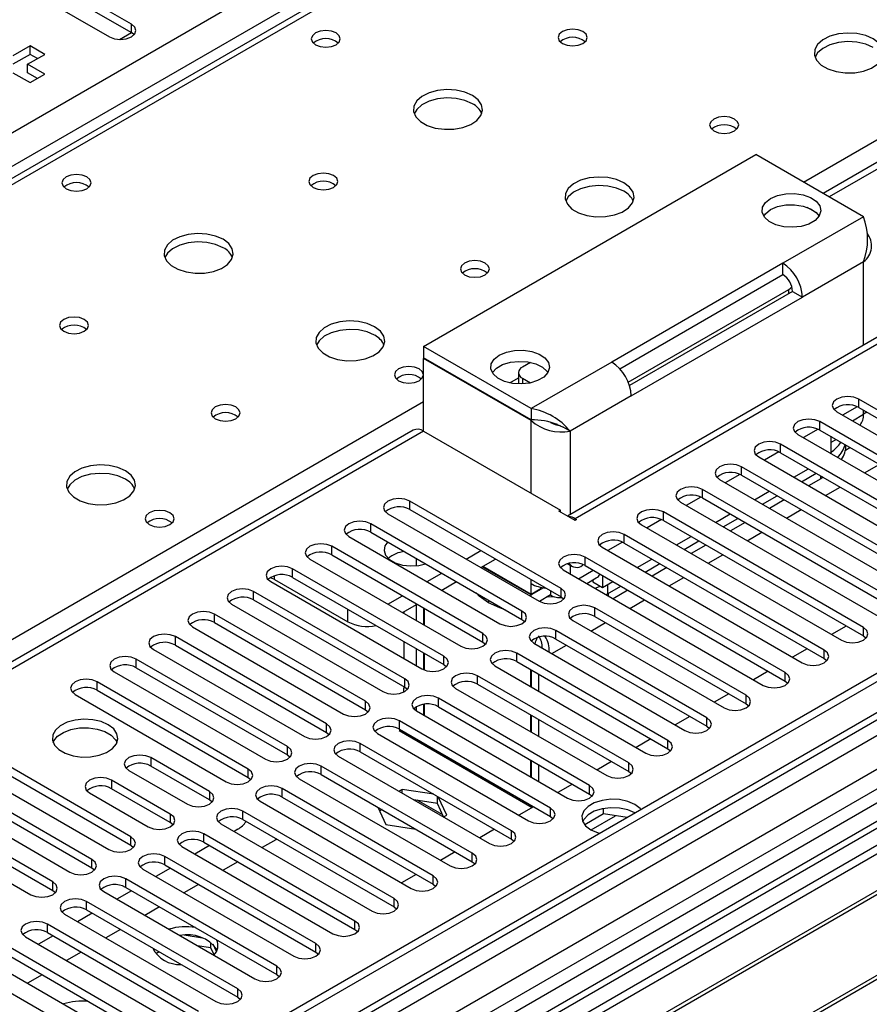
# Model space of a CAD drawing. Units: millimetres. Extents: x 3 to 7353, y 8 to 10403.
# Drawn here: x 2883 to 3006, y 1607 to 1749 of the extents above; entities that cross this region are included whole.
import ezdxf

# ---------------------------------------------------------------- set-up
doc = ezdxf.new("R2010")
doc.units = ezdxf.units.MM
doc.header["$LTSCALE"] = 35

msp = doc.modelspace()

# ---------------------------------------------------------------- linework, layer by layer
at = {"color": 8, "linetype": 'Continuous', "lineweight": 25}
for p, q in [((2364.55, 1434.353), (3435.11, 2052.374)), ((3437.231, 2048.7), (2366.672, 1430.679)), ((3502.285, 2013.595), (3000.241, 1723.771)), ((2460.54, 1330.365), (3613.124, 1995.738)), ((3636.105, 1995.532), (2460.894, 1317.097)), ((3608.528, 1996.348), (2463.722, 1335.466)), ((3188.153, 1902.257), (2621.76, 1575.285)), ((2996.529, 1725.914), (3245.075, 1869.397)), ((2899.282, 1747.537), (2899.282, 1748.762)), ((3005.189, 1720.914), (2993.522, 1714.179)), ((3005.189, 1714.382), (2996.35, 1709.28)), ((3005.189, 1702.333), (3005.189, 1714.382)), ((2994.406, 1709.79), (2994.406, 1710.402)), ((3014.381, 1706.625), (2963.47, 1677.235)), ((2968.773, 1699.892), (2957.106, 1693.156)), ((2954.017, 1696.881), (2955.283, 1697.612)), ((2955.868, 1697.544), (2955.868, 1696.732)), ((2971.601, 1694.993), (2962.763, 1689.89)), ((3004.524, 1693.314), (3004.524, 1694.539)), ((2678.682, 1542.425), (2941.549, 1694.175)), ((3003.582, 1691.408), (3005.189, 1692.336)), ((3005.189, 1692.336), (3005.189, 1692.93)), ((2957.106, 1680.909), (2957.106, 1691.442)), ((2998.867, 1690.048), (2998.867, 1691.273)), ((2941.549, 1689.889), (2431.725, 1395.574)), ((2962.763, 1689.89), (2962.763, 1677.841)), ((2993.21, 1686.783), (2993.21, 1688.007)), ((3002.584, 1687.157), (3003.229, 1687.53)), ((2987.553, 1683.517), (2987.553, 1684.742)), ((3005.351, 1683.856), (3007.472, 1685.08)), ((2999.037, 1683.028), (2999.037, 1683.418)), ((2999.694, 1680.59), (3001.815, 1681.815)), ((2981.896, 1680.251), (2981.896, 1681.476)), ((2939.587, 1678.551), (2939.587, 1679.776)), ((2976.239, 1676.986), (2976.239, 1678.21)), ((2994.037, 1677.325), (2996.159, 1678.549)), ((2933.93, 1675.285), (2933.93, 1676.51)), ((2963.47, 1676.99), (2963.47, 1677.235)), ((2970.583, 1673.72), (2970.583, 1674.945)), ((2988.381, 1674.059), (2990.502, 1675.283)), ((2928.273, 1672.02), (2928.273, 1673.244)), ((2982.724, 1670.793), (2984.845, 1672.018)), ((2962.763, 1670.504), (2962.763, 1669.254)), ((2964.926, 1670.454), (2964.926, 1671.679)), ((2919.983, 1668.457), (2919.983, 1668.987)), ((2922.616, 1668.754), (2922.616, 1669.979)), ((2963.984, 1668.549), (2966.105, 1669.773)), ((2957.106, 1667.844), (2957.106, 1668.437)), ((2968.137, 1667.68), (2968.137, 1666.373)), ((2977.067, 1667.528), (2979.188, 1668.752)), ((2916.959, 1665.488), (2916.959, 1666.713)), ((2961.448, 1665.931), (2961.448, 1667.156)), ((2968.278, 1666.455), (2968.278, 1666.07)), ((2971.41, 1664.262), (2973.531, 1665.487)), ((2911.303, 1662.223), (2911.303, 1663.447)), ((2930.589, 1662.334), (2930.589, 1664.151)), ((2955.791, 1662.665), (2955.791, 1663.89)), ((2966.34, 1663.107), (2966.34, 1664.331)), ((2965.753, 1660.996), (2967.874, 1662.221)), ((2950.134, 1659.4), (2950.134, 1660.624)), ((2960.683, 1659.841), (2960.683, 1661.066)), ((3005.171, 1660.284), (3005.171, 1661.508)), ((2905.646, 1658.957), (2905.646, 1660.182)), ((2960.096, 1657.731), (2962.217, 1658.955)), ((3036.958, 1658.225), (2495.062, 1345.395)), ((2955.026, 1656.575), (2955.026, 1657.8)), ((2999.514, 1657.018), (2999.514, 1658.243)), ((2899.989, 1655.691), (2899.989, 1656.916)), ((2944.477, 1656.134), (2944.477, 1657.359)), ((2993.857, 1653.753), (2993.857, 1654.977)), ((2894.332, 1652.426), (2894.332, 1653.651)), ((2938.82, 1652.868), (2938.82, 1654.093)), ((2949.369, 1653.31), (2949.369, 1654.535)), ((2933.163, 1649.603), (2933.163, 1650.828)), ((2943.712, 1650.044), (2943.712, 1651.269)), ((2988.201, 1650.487), (2988.201, 1651.712)), ((2927.506, 1646.337), (2927.506, 1647.562)), ((2938.056, 1646.779), (2938.056, 1648.003)), ((2982.544, 1647.221), (2982.544, 1648.446)), ((2932.399, 1643.513), (2932.399, 1644.738)), ((2976.887, 1643.956), (2976.887, 1645.18)), ((2921.85, 1643.072), (2921.85, 1644.296)), ((2902.086, 1642.684), (2902.086, 1641.459)), ((2971.23, 1640.69), (2971.23, 1641.915)), ((2916.193, 1639.806), (2916.193, 1641.031)), ((2926.742, 1640.247), (2926.742, 1641.472)), ((2896.43, 1639.419), (2896.43, 1638.194)), ((2910.572, 1637.786), (2910.572, 1636.561)), ((2921.085, 1636.982), (2921.085, 1638.206)), ((2965.573, 1637.424), (2965.573, 1638.649)), ((2915.428, 1633.716), (2915.428, 1634.941)), ((2959.916, 1634.159), (2959.916, 1635.383)), ((2904.915, 1634.52), (2904.915, 1633.295)), ((2965.774, 1632.227), (2969.33, 1634.28)), ((2954.259, 1630.893), (2954.259, 1632.118)), ((2899.222, 1630.009), (2899.222, 1631.234)), ((2909.771, 1630.45), (2909.771, 1631.675)), ((2893.565, 1626.743), (2893.565, 1627.968)), ((2904.114, 1627.185), (2904.114, 1628.409)), ((2948.603, 1627.627), (2948.603, 1628.852)), ((2898.458, 1623.919), (2898.458, 1625.144)), ((2942.946, 1624.362), (2942.946, 1625.587)), ((2887.908, 1623.478), (2887.908, 1624.703)), ((2937.289, 1621.096), (2937.289, 1622.321)), ((2892.801, 1620.653), (2892.801, 1621.878)), ((2931.632, 1617.831), (2931.632, 1619.055)), ((2887.144, 1617.388), (2887.144, 1618.613)), ((2925.975, 1614.565), (2925.975, 1615.79)), ((2920.318, 1611.299), (2920.318, 1612.524)), ((2914.661, 1608.034), (2914.661, 1609.258))]:
    msp.add_line(p, q, dxfattribs=at)
at = {"color": 7, "linetype": 'Continuous', "lineweight": 25}
for p, q in [((3500.785, 2013.743), (2999.362, 1724.278)), ((3607.467, 2001.452), (2462.661, 1340.569)), ((3608.528, 2000.839), (2463.722, 1339.957)), ((2463.498, 1334.322), (3607.906, 1994.975)), ((3591.563, 1970.832), (2502.436, 1342.093)), ((3186.778, 1902.393), (2620.385, 1575.422)), ((2899.282, 1748.762), (2870.379, 1765.447)), ((2867.197, 1763.611), (2896.1, 1746.925)), ((2870.379, 1764.223), (2899.282, 1747.537)), ((2897.568, 1746.547), (2899.283, 1747.537)), ((2899.675, 1747.231), (2899.282, 1747.537)), ((2884.62, 1745.613), (2882.146, 1744.184)), ((2884.62, 1744.388), (2882.146, 1742.959)), ((2884.267, 1742.96), (2886.742, 1744.388)), ((2886.742, 1744.388), (2884.62, 1745.613)), ((2884.62, 1744.388), (2884.62, 1745.613)), ((2885.681, 1743.776), (2884.62, 1744.388)), ((2886.742, 1741.531), (2884.267, 1742.96)), ((2884.267, 1741.735), (2884.267, 1742.96)), ((2882.146, 1741.735), (2884.62, 1740.306)), ((2885.681, 1740.919), (2884.267, 1741.735)), ((2884.62, 1740.306), (2886.742, 1741.531)), ((2941.549, 1702.137), (2989.633, 1729.895)), ((3005.189, 1720.914), (2989.633, 1729.895)), ((2998.342, 1721.52), (2997.046, 1722.268)), ((2993.522, 1714.179), (2968.773, 1699.892)), ((2993.522, 1712.546), (2993.522, 1714.179)), ((2969.937, 1698.931), (2993.522, 1712.546)), ((2993.562, 1712.522), (2993.521, 1712.546)), ((2971.166, 1696.986), (2994.406, 1710.402)), ((2994.936, 1710.096), (2971.351, 1696.481)), ((2971.601, 1694.993), (2996.35, 1709.28)), ((2994.936, 1710.096), (2996.35, 1709.28)), ((3012.882, 1706.774), (2962.379, 1677.619)), ((2957.106, 1693.156), (2941.549, 1702.137)), ((2941.549, 1702.137), (2941.549, 1700.504)), ((2957.106, 1691.523), (2941.549, 1700.504)), ((2941.62, 1700.463), (2941.549, 1700.422)), ((2941.549, 1689.889), (2941.549, 1700.422)), ((2957.106, 1691.442), (2941.549, 1700.422)), ((2957.017, 1699.839), (2955.868, 1699.177)), ((2955.282, 1698.36), (2955.282, 1696.728)), ((2955.868, 1697.544), (2957.015, 1696.882)), ((3033.455, 1677.837), (3004.524, 1694.539)), ((2957.106, 1693.156), (2957.106, 1691.523)), ((3004.271, 1693.44), (3002.167, 1692.225)), ((3004.524, 1693.314), (3033.455, 1676.612)), ((3001.342, 1692.702), (3030.273, 1676)), ((3005.656, 1692.66), (3005.189, 1692.336)), ((3005.189, 1692.335), (3005.189, 1692.336)), ((2960.792, 1690.898), (2961.724, 1690.49)), ((2962.763, 1689.89), (2961.724, 1690.49)), ((3027.798, 1674.571), (2998.867, 1691.273)), ((2940.05, 1690.038), (2430.317, 1395.775)), ((2941.549, 1689.889), (2961.348, 1678.459)), ((2995.685, 1689.436), (3024.617, 1672.734)), ((2998.614, 1690.174), (2996.51, 1688.96)), ((2998.867, 1690.048), (3027.798, 1673.346)), ((3000.522, 1686.644), (3000.522, 1689.093)), ((3022.142, 1671.305), (2993.21, 1688.007)), ((3000.522, 1688.289), (3001.218, 1688.691)), ((2990.028, 1686.17), (3018.96, 1669.468)), ((2992.957, 1686.908), (2990.853, 1685.694)), ((2993.21, 1686.783), (3022.142, 1670.081)), ((3016.485, 1668.04), (2987.553, 1684.742)), ((2987.3, 1683.643), (2985.196, 1682.428)), ((2987.553, 1683.517), (3016.485, 1666.815)), ((2995.097, 1683.244), (2997.219, 1684.468)), ((2996.229, 1682.591), (2998.35, 1683.815)), ((2999.369, 1683.227), (2999.037, 1683.028)), ((2984.371, 1682.905), (3013.303, 1666.203)), ((2999.037, 1683.028), (2997.254, 1681.999)), ((2981.643, 1680.377), (2979.54, 1679.163)), ((3010.828, 1664.774), (2981.896, 1681.476)), ((2989.441, 1679.978), (2991.562, 1681.203)), ((2990.572, 1679.325), (2992.693, 1680.55)), ((2961.448, 1667.156), (2939.587, 1679.776)), ((2978.714, 1679.639), (3007.646, 1662.937)), ((2981.896, 1680.251), (3010.828, 1663.549)), ((2993.719, 1679.958), (2991.598, 1678.733)), ((2936.405, 1677.939), (2958.266, 1665.319)), ((2939.587, 1678.551), (2961.448, 1665.931)), ((2961.136, 1678.337), (2961.348, 1678.459)), ((2963.47, 1676.99), (2961.136, 1678.337)), ((2961.348, 1678.214), (2961.348, 1678.459)), ((3005.171, 1661.508), (2976.239, 1678.21)), ((2983.784, 1676.713), (2985.905, 1677.937)), ((2955.791, 1663.89), (2933.93, 1676.51)), ((2963.47, 1677.235), (2963.682, 1677.112)), ((2963.682, 1677.112), (2963.47, 1676.99)), ((2973.057, 1676.373), (3001.989, 1659.672)), ((2975.986, 1677.111), (2973.883, 1675.897)), ((2976.239, 1676.986), (3005.171, 1660.284)), ((2984.915, 1676.059), (2987.036, 1677.284)), ((2988.062, 1676.692), (2985.941, 1675.467)), ((2930.748, 1674.673), (2952.609, 1662.053)), ((2933.93, 1675.285), (2955.791, 1662.665)), ((2999.514, 1658.243), (2970.583, 1674.945)), ((2978.127, 1673.447), (2980.248, 1674.672)), ((2950.134, 1660.624), (2928.273, 1673.244)), ((2942.66, 1674.348), (2942.331, 1674.518)), ((2942.954, 1674.158), (2942.66, 1674.348)), ((2970.33, 1673.846), (2968.226, 1672.631)), ((2970.583, 1673.72), (2999.514, 1657.018)), ((2979.258, 1672.794), (2981.38, 1674.018)), ((2982.405, 1673.426), (2980.284, 1672.202)), ((2928.273, 1672.02), (2950.134, 1659.4)), ((2947.72, 1671.407), (2949.841, 1672.631)), ((2967.401, 1673.108), (2996.332, 1656.406)), ((2925.091, 1671.407), (2946.952, 1658.788)), ((2940.489, 1671.499), (2940.489, 1670.437)), ((2949.841, 1670.182), (2951.962, 1671.407)), ((2957.106, 1666.292), (2950.104, 1670.334)), ((2962.395, 1670.716), (2963.03, 1670.349)), ((2964.673, 1670.58), (2964.53, 1670.498)), ((2993.857, 1654.977), (2964.926, 1671.679)), ((2964.926, 1670.454), (2993.857, 1653.753)), ((2972.47, 1670.181), (2974.591, 1671.406)), ((2973.601, 1669.528), (2975.723, 1670.753)), ((2944.477, 1657.359), (2922.616, 1669.979)), ((2942.063, 1668.141), (2944.184, 1669.366)), ((2957.106, 1666.211), (2950.034, 1670.293)), ((2961.744, 1669.842), (2990.675, 1653.14)), ((2967.429, 1669.009), (2967.429, 1667.272)), ((2976.748, 1670.161), (2974.627, 1668.936)), ((2919.434, 1668.142), (2941.295, 1655.522)), ((2919.983, 1668.457), (2930.589, 1662.334)), ((2922.616, 1668.754), (2944.477, 1656.134)), ((2944.184, 1666.917), (2946.305, 1668.141)), ((2957.106, 1666.292), (2957.106, 1667.844)), ((2965.156, 1667.872), (2966.53, 1668.666)), ((2966.015, 1668.368), (2966.015, 1668.088)), ((2966.015, 1668.088), (2967.429, 1667.272)), ((2967.429, 1667.272), (2968.934, 1668.14)), ((2968.137, 1666.373), (2970.066, 1667.487)), ((2938.82, 1654.093), (2916.959, 1666.713)), ((2936.406, 1664.876), (2938.527, 1666.1)), ((2958.899, 1667.246), (2957.106, 1666.211)), ((2958.52, 1667.109), (2957.106, 1666.292)), ((2957.106, 1665.988), (2957.106, 1666.211)), ((2959.934, 1666.21), (2958.329, 1665.284)), ((2958.52, 1667.109), (2958.52, 1667.316)), ((2959.934, 1666.805), (2959.934, 1666.21)), ((2967.943, 1666.264), (2968.137, 1666.373)), ((2971.091, 1666.895), (2968.97, 1665.67)), ((2913.778, 1664.876), (2935.638, 1652.256)), ((2916.959, 1665.488), (2938.82, 1652.868)), ((2938.527, 1663.651), (2940.649, 1664.875)), ((2940.489, 1664.783), (2940.489, 1662.519)), ((2950.924, 1665.475), (2950.924, 1665.091)), ((2959.502, 1665.961), (2960.423, 1665.977)), ((2961.448, 1665.931), (2961.841, 1665.625)), ((2933.163, 1650.828), (2911.303, 1663.447)), ((2938.721, 1663.763), (2938.721, 1663.539)), ((2941.549, 1664.355), (2941.549, 1661.906)), ((2941.62, 1664.315), (2941.62, 1661.866)), ((2988.201, 1651.712), (2966.34, 1664.331)), ((2911.303, 1662.223), (2933.163, 1649.603)), ((2955.791, 1662.665), (2956.184, 1662.359)), ((2963.158, 1662.495), (2985.019, 1649.875)), ((2966.34, 1663.107), (2988.201, 1650.487)), ((2908.121, 1661.611), (2929.981, 1648.991)), ((2982.544, 1648.446), (2960.683, 1661.066)), ((3002.702, 1661.709), (3000.581, 1660.485)), ((2927.506, 1647.562), (2905.646, 1660.182)), ((2905.646, 1658.957), (2927.506, 1646.337)), ((2938.721, 1659.457), (2938.721, 1657.008)), ((2950.134, 1659.4), (2950.527, 1659.094)), ((2957.501, 1659.229), (2979.362, 1646.609)), ((2960.683, 1659.841), (2982.544, 1647.221)), ((3005.171, 1660.284), (3005.564, 1659.978)), ((2902.464, 1658.345), (2924.324, 1645.725)), ((2940.489, 1658.436), (2940.489, 1655.987)), ((2941.549, 1657.824), (2941.549, 1655.396)), ((2941.62, 1657.783), (2941.62, 1655.367)), ((2976.887, 1645.18), (2955.026, 1657.8)), ((2997.045, 1658.443), (2994.924, 1657.219)), ((2921.85, 1644.296), (2899.989, 1656.916)), ((2944.477, 1656.134), (2944.87, 1655.828)), ((2955.026, 1656.575), (2976.887, 1643.956)), ((2999.514, 1657.018), (2999.907, 1656.712)), ((3036.478, 1655.089), (2497.265, 1343.808)), ((2896.807, 1655.079), (2918.668, 1642.459)), ((2899.989, 1655.691), (2921.85, 1643.072)), ((2951.844, 1655.963), (2973.705, 1643.343)), ((2957.035, 1655.416), (2957.035, 1652.967)), ((2957.106, 1655.375), (2957.106, 1652.926)), ((2958.166, 1654.763), (2958.166, 1652.314)), ((2991.388, 1655.178), (2989.267, 1653.953)), ((3038.246, 1654.069), (2497.31, 1341.793)), ((2916.193, 1641.031), (2894.332, 1653.651)), ((2971.23, 1641.915), (2949.369, 1654.535)), ((2949.369, 1653.31), (2971.23, 1640.69)), ((2993.857, 1653.753), (2994.251, 1653.446)), ((3047.085, 1653.049), (2762.828, 1488.95)), ((3047.085, 1651.824), (2763.889, 1488.338)), ((2891.15, 1651.814), (2913.011, 1639.194)), ((2894.332, 1652.426), (2916.193, 1639.806)), ((2938.721, 1652.926), (2938.721, 1652.737)), ((2938.82, 1652.868), (2939.213, 1652.562)), ((2946.187, 1652.698), (2968.048, 1640.078)), ((2985.731, 1651.912), (2983.61, 1650.688)), ((2941.549, 1650.382), (2941.549, 1648.844)), ((2941.62, 1650.392), (2941.62, 1648.803)), ((2965.573, 1638.649), (2943.712, 1651.269)), ((2988.201, 1650.487), (2988.594, 1650.181)), ((3051.676, 1649.174), (2768.48, 1485.688)), ((2933.163, 1649.603), (2933.557, 1649.297)), ((2940.489, 1650.019), (2940.489, 1649.457)), ((2940.531, 1649.432), (2962.391, 1636.812)), ((2943.712, 1650.044), (2965.573, 1637.424)), ((3052.193, 1648.875), (2768.997, 1485.389)), ((2959.916, 1635.383), (2938.056, 1648.003)), ((2957.035, 1648.884), (2957.035, 1646.435)), ((2957.106, 1648.844), (2957.106, 1646.395)), ((2958.166, 1648.231), (2958.166, 1645.782)), ((2980.075, 1648.647), (2977.953, 1647.422)), ((2927.506, 1646.337), (2927.9, 1646.031)), ((2934.874, 1646.166), (2956.734, 1633.547)), ((2938.179, 1646.708), (2938.014, 1646.612)), ((2938.014, 1646.612), (2957.282, 1635.489)), ((2938.056, 1646.779), (2959.916, 1634.159)), ((2982.544, 1647.221), (2982.937, 1646.915)), ((2954.259, 1632.118), (2932.399, 1644.738)), ((2939.239, 1646.095), (2939.075, 1646)), ((2939.075, 1646), (2939.24, 1646.095)), ((2940.489, 1645.374), (2940.489, 1645.184)), ((2941.549, 1644.762), (2941.549, 1644.571)), ((2941.62, 1644.721), (2941.62, 1644.531)), ((2974.418, 1645.381), (2972.297, 1644.156)), ((2899.222, 1631.234), (2877.361, 1643.854)), ((2932.399, 1643.513), (2954.259, 1630.893)), ((2976.887, 1643.956), (2977.28, 1643.65)), ((3062.289, 1643.046), (2779.093, 1479.561)), ((3062.807, 1642.748), (2779.611, 1479.262)), ((2874.18, 1642.017), (2896.04, 1629.397)), ((2877.361, 1642.629), (2899.222, 1630.009)), ((2910.572, 1637.786), (2902.086, 1642.684)), ((2921.85, 1643.072), (2922.243, 1642.766)), ((2929.217, 1642.901), (2951.077, 1630.281)), ((2957.035, 1642.353), (2957.035, 1639.904)), ((2957.106, 1642.312), (2957.106, 1639.863)), ((2968.761, 1642.115), (2966.64, 1640.891)), ((2893.565, 1627.968), (2871.705, 1640.588)), ((2898.905, 1640.847), (2907.39, 1635.949)), ((2910.572, 1636.561), (2902.086, 1641.459)), ((2948.603, 1628.852), (2926.742, 1641.472)), ((2958.166, 1641.7), (2958.166, 1639.251)), ((2971.23, 1640.69), (2971.623, 1640.384)), ((2871.705, 1639.363), (2893.565, 1626.743)), ((2904.915, 1634.52), (2896.43, 1639.419)), ((2916.193, 1639.806), (2916.586, 1639.5)), ((2923.56, 1639.635), (2945.421, 1627.015)), ((2926.742, 1640.247), (2948.603, 1627.627)), ((2868.523, 1638.751), (2890.383, 1626.131)), ((2893.248, 1637.582), (2901.733, 1632.683)), ((2904.915, 1633.295), (2896.43, 1638.194)), ((2942.946, 1625.587), (2921.085, 1638.206)), ((2938.471, 1638.084), (2938.016, 1637.821)), ((2943.023, 1637.38), (2938.471, 1638.084)), ((2938.471, 1637.558), (2938.471, 1638.084)), ((2963.104, 1638.85), (2960.983, 1637.625)), ((2887.908, 1624.703), (2866.048, 1637.322)), ((2910.965, 1636.255), (2910.572, 1636.561)), ((2917.903, 1636.369), (2939.764, 1623.75)), ((2921.085, 1636.982), (2942.946, 1624.362)), ((2943.546, 1636.074), (2940.126, 1636.603)), ((2944.325, 1634.396), (2940.639, 1636.524)), ((2943.546, 1636.074), (2943.546, 1637.078)), ((2944.906, 1634.369), (2943.686, 1636.997)), ((2965.573, 1637.424), (2965.966, 1637.118)), ((2862.866, 1635.485), (2884.726, 1622.866)), ((2866.048, 1636.098), (2887.908, 1623.478)), ((2937.289, 1622.321), (2915.428, 1634.941)), ((2934.958, 1635.504), (2936.116, 1633.009)), ((2935.541, 1635.167), (2935.205, 1634.973)), ((2943.548, 1636.069), (2943.538, 1636.075)), ((2944.458, 1634.11), (2943.546, 1636.074)), ((2957.447, 1635.584), (2955.326, 1634.36)), ((2957.035, 1635.822), (2957.035, 1635.632)), ((2957.106, 1635.781), (2957.106, 1635.591)), ((2967.59, 1634.549), (2967.59, 1635.319)), ((2905.308, 1632.989), (2904.915, 1633.295)), ((2915.428, 1633.716), (2937.289, 1621.096)), ((2944.451, 1634.106), (2944.906, 1634.369)), ((2959.916, 1634.159), (2960.31, 1633.853)), ((2967.59, 1634.549), (2964.866, 1632.976)), ((2970.993, 1634.023), (2967.59, 1634.549)), ((2912.246, 1633.104), (2934.107, 1620.484)), ((2914.679, 1632.325), (2914.137, 1632.012)), ((2936.116, 1633.009), (2940.437, 1632.341)), ((2951.79, 1632.318), (2949.669, 1631.094)), ((2931.632, 1619.055), (2909.771, 1631.675)), ((2909.771, 1630.45), (2931.632, 1617.831)), ((2920.159, 1630.795), (2918.203, 1629.665)), ((2920.33, 1630.886), (2920.159, 1630.795)), ((2954.259, 1630.893), (2954.653, 1630.587)), ((2899.222, 1630.009), (2899.615, 1629.703)), ((2906.589, 1629.838), (2928.45, 1617.218)), ((2910.602, 1629.971), (2908.48, 1628.747)), ((2946.133, 1629.053), (2944.012, 1627.828)), ((2925.975, 1615.79), (2904.114, 1628.409)), ((2914.667, 1627.624), (2912.546, 1626.4)), ((2948.603, 1627.627), (2948.996, 1627.321)), ((2893.565, 1626.743), (2893.959, 1626.437)), ((2900.933, 1626.573), (2922.793, 1613.953)), ((2904.945, 1626.706), (2902.823, 1625.481)), ((2904.114, 1627.185), (2925.975, 1614.565)), ((2920.318, 1612.524), (2898.458, 1625.144)), ((2940.477, 1625.787), (2938.355, 1624.563)), ((2887.908, 1623.478), (2888.302, 1623.172)), ((2899.288, 1623.44), (2897.167, 1622.215)), ((2898.458, 1623.919), (2920.318, 1611.299)), ((2909.01, 1624.358), (2906.889, 1623.134)), ((2942.946, 1624.362), (2943.339, 1624.056)), ((2895.276, 1623.307), (2917.136, 1610.687)), ((2914.661, 1609.258), (2892.801, 1621.878)), ((2892.801, 1620.653), (2914.661, 1608.034)), ((2903.353, 1621.093), (2901.232, 1619.868)), ((2937.289, 1621.096), (2937.682, 1620.79)), ((2889.619, 1620.041), (2911.479, 1607.421)), ((2893.631, 1620.174), (2891.51, 1618.95)), ((2909.005, 1605.993), (2887.144, 1618.613)), ((2897.697, 1617.827), (2895.575, 1616.603)), ((2931.632, 1617.831), (2932.025, 1617.524)), ((2883.962, 1616.776), (2905.823, 1604.156)), ((2887.974, 1616.909), (2885.853, 1615.684)), ((2887.144, 1617.388), (2909.005, 1604.768)), ((2909.573, 1616.596), (2906.938, 1617.003)), ((2903.348, 1602.727), (2881.487, 1615.347)), ((2910.793, 1615.182), (2908.822, 1615.487)), ((2910.793, 1615.182), (2910.793, 1615.971)), ((2911.257, 1614.183), (2910.793, 1615.182)), ((2911.605, 1614.657), (2911.12, 1615.703)), ((2878.305, 1613.51), (2900.166, 1600.89)), ((2881.487, 1614.122), (2903.348, 1601.502)), ((2892.04, 1614.562), (2889.919, 1613.337)), ((2903.318, 1614.582), (2902.807, 1614.287)), ((2925.975, 1614.565), (2926.368, 1614.259)), ((2897.691, 1599.461), (2875.83, 1612.081)), ((2886.383, 1611.296), (2884.262, 1610.071)), ((2920.318, 1611.299), (2920.712, 1610.993)), ((2914.661, 1608.034), (2915.055, 1607.728))]:
    msp.add_line(p, q, dxfattribs=at)
at = {"color": 7, "linetype": 'Continuous', "lineweight": 25, "flags": 128}
for points in [[(2896.1, 1746.925), (2896.83, 1746.644), (2897.691, 1746.545), (2898.552, 1746.644), (2899.282, 1746.925), (2899.77, 1747.347), (2899.941, 1747.844), (2899.77, 1748.341), (2899.282, 1748.762)], [(2928.892, 1747.486), (2928.211, 1747.749), (2927.407, 1747.841), (2926.604, 1747.749), (2925.922, 1747.486), (2925.467, 1747.093), (2925.307, 1746.629), (2925.467, 1746.165), (2925.922, 1745.772), (2926.604, 1745.509), (2927.407, 1745.417), (2928.211, 1745.509), (2928.892, 1745.772), (2929.348, 1746.165), (2929.507, 1746.629), (2929.348, 1747.093), (2928.892, 1747.486)], [(2964.601, 1747.691), (2963.92, 1747.953), (2963.116, 1748.046), (2962.312, 1747.953), (2961.631, 1747.691), (2961.176, 1747.297), (2961.016, 1746.833), (2961.176, 1746.369), (2961.631, 1745.976), (2962.313, 1745.713), (2963.116, 1745.621), (2963.92, 1745.713), (2964.601, 1745.976), (2965.056, 1746.369), (2965.216, 1746.833), (2965.056, 1747.297), (2964.601, 1747.691)], [(3006.603, 1746.629), (3005.518, 1747.104), (3004.252, 1747.393), (3002.897, 1747.473), (3001.555, 1747.339), (3000.325, 1747.002), (2999.299, 1746.485), (2998.552, 1745.828), (2998.14, 1745.079), (2998.094, 1744.293), (2998.416, 1743.529), (2999.084, 1742.844), (3000.046, 1742.288), (3001.233, 1741.903), (3002.556, 1741.717), (3003.917, 1741.744), (3005.215, 1741.982), (3006.354, 1742.413), (3007.249, 1743.005), (3007.833, 1743.715), (3008.065, 1744.49), (3007.926, 1745.272), (3007.426, 1746.003), (3006.603, 1746.629)], [(3006.603, 1745.404), (3005.518, 1745.879), (3004.252, 1746.168), (3002.897, 1746.248), (3001.555, 1746.115), (3000.325, 1745.777), (2999.299, 1745.26), (2998.552, 1744.603), (2998.182, 1743.976)], [(2948.62, 1738.465), (2947.536, 1738.94), (2946.269, 1739.228), (2944.914, 1739.309), (2943.572, 1739.175), (2942.343, 1738.838), (2941.316, 1738.321), (2940.57, 1737.664), (2940.158, 1736.915), (2940.111, 1736.129), (2940.434, 1735.365), (2941.101, 1734.68), (2942.064, 1734.124), (2943.251, 1733.739), (2944.574, 1733.553), (2945.934, 1733.58), (2947.232, 1733.817), (2948.371, 1734.249), (2949.266, 1734.841), (2949.851, 1735.551), (2950.082, 1736.326), (2949.943, 1737.107), (2949.443, 1737.839), (2948.62, 1738.465)], [(2948.62, 1737.24), (2947.536, 1737.715), (2946.269, 1738.004), (2944.914, 1738.084), (2943.572, 1737.95), (2942.343, 1737.613), (2941.316, 1737.096), (2940.57, 1736.439), (2940.199, 1735.812)], [(2986.521, 1735.036), (2985.84, 1735.299), (2985.037, 1735.391), (2984.233, 1735.299), (2983.552, 1735.036), (2983.096, 1734.643), (2982.936, 1734.179), (2983.096, 1733.715), (2983.552, 1733.322), (2984.233, 1733.059), (2985.036, 1732.967), (2985.84, 1733.059), (2986.521, 1733.322), (2986.977, 1733.715), (2987.137, 1734.179), (2986.977, 1734.643), (2986.521, 1735.036)], [(2892.83, 1726.668), (2892.148, 1726.931), (2891.345, 1727.023), (2890.541, 1726.931), (2889.86, 1726.668), (2889.405, 1726.275), (2889.245, 1725.811), (2889.405, 1725.347), (2889.86, 1724.954), (2890.541, 1724.691), (2891.345, 1724.598), (2892.149, 1724.691), (2892.83, 1724.954), (2893.285, 1725.347), (2893.445, 1725.811), (2893.285, 1726.275), (2892.83, 1726.668)], [(2928.539, 1726.872), (2927.857, 1727.135), (2927.054, 1727.227), (2926.25, 1727.135), (2925.569, 1726.872), (2925.114, 1726.479), (2924.954, 1726.015), (2925.114, 1725.551), (2925.569, 1725.158), (2926.25, 1724.895), (2927.054, 1724.803), (2927.857, 1724.895), (2928.539, 1725.158), (2928.994, 1725.551), (2929.154, 1726.015), (2928.994, 1726.479), (2928.539, 1726.872)], [(2970.541, 1725.811), (2969.456, 1726.286), (2968.189, 1726.574), (2966.835, 1726.654), (2965.493, 1726.521), (2964.263, 1726.183), (2963.237, 1725.667), (2962.49, 1725.009), (2962.078, 1724.26), (2962.031, 1723.475), (2962.354, 1722.711), (2963.021, 1722.026), (2963.984, 1721.47), (2965.171, 1721.085), (2966.494, 1720.898), (2967.855, 1720.925), (2969.153, 1721.163), (2970.291, 1721.594), (2971.186, 1722.187), (2971.771, 1722.897), (2972.002, 1723.671), (2971.863, 1724.453), (2971.364, 1725.184), (2970.541, 1725.811)], [(2970.541, 1724.586), (2969.456, 1725.061), (2968.189, 1725.349), (2966.835, 1725.43), (2965.493, 1725.296), (2964.263, 1724.959), (2963.237, 1724.442), (2962.49, 1723.785), (2962.119, 1723.157)], [(2991.754, 1723.568), (2992.773, 1724.002), (2993.969, 1724.243), (2995.235, 1724.271), (2996.459, 1724.082), (2997.531, 1723.692), (2998.358, 1723.138), (2998.864, 1722.468), (2999.006, 1721.741), (2998.771, 1721.022), (2998.179, 1720.376), (2997.283, 1719.859), (2996.163, 1719.517), (2994.918, 1719.381), (2993.659, 1719.463), (2992.498, 1719.755), (2991.538, 1720.232), (2990.864, 1720.852), (2990.536, 1721.558), (2990.583, 1722.289), (2991.002, 1722.979), (2991.754, 1723.568)], [(2990.752, 1721.016), (2991.002, 1721.346), (2991.754, 1721.935)], [(2991.754, 1721.935), (2992.773, 1722.369), (2993.969, 1722.61), (2995.235, 1722.638), (2996.459, 1722.448), (2997.531, 1722.059), (2998.358, 1721.505), (2998.767, 1721.016)], [(2912.558, 1717.647), (2911.473, 1718.122), (2910.206, 1718.41), (2908.852, 1718.49), (2907.51, 1718.357), (2906.28, 1718.019), (2905.254, 1717.503), (2904.507, 1716.845), (2904.095, 1716.096), (2904.049, 1715.311), (2904.371, 1714.547), (2905.038, 1713.862), (2906.001, 1713.306), (2907.188, 1712.92), (2908.511, 1712.734), (2909.872, 1712.761), (2911.17, 1712.999), (2912.308, 1713.43), (2913.203, 1714.023), (2913.788, 1714.733), (2914.02, 1715.507), (2913.88, 1716.289), (2913.381, 1717.02), (2912.558, 1717.647)], [(2912.558, 1716.422), (2911.473, 1716.897), (2910.206, 1717.185), (2908.852, 1717.266), (2907.51, 1717.132), (2906.28, 1716.794), (2905.254, 1716.278), (2904.507, 1715.621), (2904.136, 1714.993)], [(2950.459, 1714.218), (2949.778, 1714.481), (2948.974, 1714.573), (2948.17, 1714.481), (2947.489, 1714.218), (2947.034, 1713.825), (2946.874, 1713.361), (2947.034, 1712.897), (2947.489, 1712.503), (2948.17, 1712.241), (2948.974, 1712.148), (2949.778, 1712.241), (2950.459, 1712.503), (2950.914, 1712.897), (2951.074, 1713.361), (2950.914, 1713.824), (2950.459, 1714.218)], [(2994.406, 1710.402), (2994.654, 1710.577), (2994.833, 1710.768)], [(2892.476, 1706.054), (2891.795, 1706.316), (2890.991, 1706.409), (2890.188, 1706.316), (2889.506, 1706.054), (2889.051, 1705.66), (2888.891, 1705.196), (2889.051, 1704.733), (2889.506, 1704.339), (2890.188, 1704.076), (2890.991, 1703.984), (2891.795, 1704.076), (2892.476, 1704.339), (2892.931, 1704.732), (2893.091, 1705.196), (2892.931, 1705.66), (2892.476, 1706.054)], [(2934.478, 1704.992), (2933.393, 1705.467), (2932.127, 1705.756), (2930.772, 1705.836), (2929.43, 1705.703), (2928.201, 1705.365), (2927.174, 1704.848), (2926.428, 1704.191), (2926.016, 1703.442), (2925.969, 1702.656), (2926.291, 1701.892), (2926.959, 1701.207), (2927.922, 1700.651), (2929.109, 1700.266), (2930.432, 1700.08), (2931.792, 1700.107), (2933.09, 1700.345), (2934.229, 1700.776), (2935.124, 1701.368), (2935.709, 1702.078), (2935.94, 1702.853), (2935.801, 1703.635), (2935.301, 1704.366), (2934.478, 1704.992)], [(2934.478, 1703.768), (2933.393, 1704.242), (2932.127, 1704.531), (2930.772, 1704.611), (2929.43, 1704.478), (2928.201, 1704.14), (2927.174, 1703.623), (2926.428, 1702.966), (2926.057, 1702.339)], [(2952.51, 1700.912), (2953.529, 1701.347), (2954.725, 1701.588), (2955.991, 1701.615), (2957.214, 1701.426), (2958.287, 1701.037), (2959.113, 1700.483), (2959.62, 1699.812), (2959.762, 1699.086), (2959.526, 1698.367), (2958.934, 1697.721), (2958.038, 1697.203), (2956.918, 1696.862), (2955.674, 1696.726), (2954.415, 1696.808), (2953.254, 1697.1), (2952.293, 1697.577), (2951.619, 1698.196), (2951.292, 1698.903), (2951.339, 1699.634), (2951.757, 1700.324), (2952.51, 1700.912)], [(2940.913, 1698.91), (2940.232, 1699.173), (2939.428, 1699.265), (2938.624, 1699.173), (2937.943, 1698.91), (2937.488, 1698.517), (2937.328, 1698.053), (2937.488, 1697.589), (2937.943, 1697.196), (2938.624, 1696.933), (2939.428, 1696.841), (2940.232, 1696.933), (2940.913, 1697.196), (2941.368, 1697.589), (2941.528, 1698.053), (2941.368, 1698.517), (2940.913, 1698.91)], [(2951.507, 1698.361), (2952.095, 1699.001), (2952.991, 1699.518), (2954.111, 1699.86), (2955.356, 1699.996), (2956.615, 1699.914), (2957.776, 1699.622), (2958.736, 1699.145), (2959.41, 1698.526), (2959.522, 1698.361)], [(3004.524, 1694.539), (3003.794, 1694.82), (3002.933, 1694.919), (3002.072, 1694.82), (3001.342, 1694.539), (3000.854, 1694.117), (3000.683, 1693.62), (3000.854, 1693.123), (3001.342, 1692.702)], [(2914.397, 1693.399), (2913.715, 1693.662), (2912.912, 1693.754), (2912.108, 1693.662), (2911.427, 1693.399), (2910.971, 1693.006), (2910.812, 1692.542), (2910.971, 1692.078), (2911.427, 1691.685), (2912.108, 1691.422), (2912.912, 1691.33), (2913.715, 1691.422), (2914.397, 1691.685), (2914.852, 1692.078), (2915.012, 1692.542), (2914.852, 1693.006), (2914.397, 1693.399)], [(2998.867, 1691.273), (2998.137, 1691.555), (2997.276, 1691.653), (2996.415, 1691.554), (2995.685, 1691.273), (2995.197, 1690.851), (2995.026, 1690.354), (2995.197, 1689.857), (2995.685, 1689.436)], [(3000.54, 1689.082), (3000.538, 1689.077), (3000.522, 1688.998)], [(2993.21, 1688.007), (2992.48, 1688.289), (2991.619, 1688.388), (2990.758, 1688.289), (2990.028, 1688.007), (2989.54, 1687.586), (2989.369, 1687.089), (2989.54, 1686.592), (2990.028, 1686.17)], [(2898.416, 1684.174), (2897.331, 1684.649), (2896.064, 1684.937), (2894.71, 1685.018), (2893.368, 1684.884), (2892.138, 1684.547), (2891.112, 1684.03), (2890.365, 1683.373), (2889.953, 1682.623), (2889.907, 1681.838), (2890.229, 1681.074), (2890.896, 1680.389), (2891.859, 1679.833), (2893.046, 1679.448), (2894.369, 1679.262), (2895.73, 1679.288), (2897.028, 1679.526), (2898.166, 1679.957), (2899.061, 1680.55), (2899.646, 1681.26), (2899.877, 1682.034), (2899.738, 1682.816), (2899.239, 1683.548), (2898.416, 1684.174)], [(2987.553, 1684.742), (2986.823, 1685.023), (2985.962, 1685.122), (2985.101, 1685.023), (2984.371, 1684.742), (2983.883, 1684.32), (2983.712, 1683.823), (2983.883, 1683.326), (2984.371, 1682.905)], [(2898.416, 1682.949), (2897.331, 1683.424), (2896.064, 1683.712), (2894.71, 1683.793), (2893.368, 1683.659), (2892.138, 1683.322), (2891.112, 1682.805), (2890.365, 1682.148), (2889.994, 1681.521)], [(2981.896, 1681.476), (2981.166, 1681.758), (2980.305, 1681.856), (2979.444, 1681.758), (2978.714, 1681.476), (2978.227, 1681.055), (2978.055, 1680.558), (2978.227, 1680.061), (2978.714, 1679.639)], [(2939.587, 1679.776), (2938.857, 1680.057), (2937.996, 1680.156), (2937.135, 1680.057), (2936.405, 1679.776), (2935.917, 1679.354), (2935.746, 1678.857), (2935.917, 1678.36), (2936.405, 1677.939)], [(2904.851, 1678.092), (2904.169, 1678.355), (2903.366, 1678.447), (2902.562, 1678.355), (2901.881, 1678.092), (2901.425, 1677.698), (2901.266, 1677.235), (2901.425, 1676.771), (2901.881, 1676.377), (2902.562, 1676.114), (2903.366, 1676.022), (2904.169, 1676.114), (2904.851, 1676.377), (2905.306, 1676.771), (2905.466, 1677.234), (2905.306, 1677.698), (2904.851, 1678.092)], [(2976.239, 1678.21), (2975.509, 1678.492), (2974.648, 1678.591), (2973.787, 1678.492), (2973.057, 1678.21), (2972.57, 1677.789), (2972.398, 1677.292), (2972.57, 1676.795), (2973.057, 1676.373)], [(2933.93, 1676.51), (2933.2, 1676.792), (2932.339, 1676.89), (2931.478, 1676.792), (2930.748, 1676.51), (2930.26, 1676.089), (2930.089, 1675.592), (2930.26, 1675.095), (2930.748, 1674.673)], [(2970.583, 1674.945), (2969.853, 1675.226), (2968.992, 1675.325), (2968.131, 1675.226), (2967.401, 1674.945), (2966.913, 1674.523), (2966.742, 1674.026), (2966.913, 1673.529), (2967.401, 1673.108)], [(2928.273, 1673.244), (2927.543, 1673.526), (2926.682, 1673.625), (2925.821, 1673.526), (2925.091, 1673.244), (2924.604, 1672.823), (2924.432, 1672.326), (2924.603, 1671.829), (2925.091, 1671.407)], [(2936.373, 1673.875), (2935.968, 1673.313), (2935.834, 1672.629), (2936.056, 1671.952), (2936.613, 1671.344), (2937.456, 1670.857), (2938.51, 1670.535), (2939.682, 1670.408), (2940.867, 1670.485), (2941.841, 1670.718)], [(2964.926, 1671.679), (2964.196, 1671.961), (2963.335, 1672.06), (2962.474, 1671.961), (2961.744, 1671.679), (2961.256, 1671.258), (2961.085, 1670.761), (2961.256, 1670.264), (2961.744, 1669.842)], [(2922.616, 1669.979), (2921.886, 1670.26), (2921.025, 1670.359), (2920.164, 1670.26), (2919.434, 1669.979), (2918.947, 1669.557), (2918.775, 1669.06), (2918.947, 1668.563), (2919.434, 1668.142)], [(2919.983, 1668.457), (2919.569, 1668.649), (2919.36, 1668.709)], [(2966.378, 1667.167), (2966.521, 1667.224), (2967.089, 1667.468)], [(2916.959, 1666.713), (2916.23, 1666.995), (2915.368, 1667.094), (2914.508, 1666.995), (2913.778, 1666.713), (2913.29, 1666.292), (2913.119, 1665.795), (2913.29, 1665.298), (2913.778, 1664.876)], [(2950.924, 1665.091), (2949.612, 1666.058), (2949.153, 1666.497)], [(2958.266, 1665.319), (2958.995, 1665.037), (2959.857, 1664.938), (2960.718, 1665.037), (2961.448, 1665.319), (2961.935, 1665.74), (2962.107, 1666.237), (2961.935, 1666.734), (2961.448, 1667.156)], [(2953.361, 1664.068), (2952.601, 1664.333), (2950.924, 1665.091)], [(2966.34, 1664.331), (2965.61, 1664.613), (2964.749, 1664.712), (2963.888, 1664.613), (2963.158, 1664.331), (2962.67, 1663.91), (2962.499, 1663.413), (2962.67, 1662.916), (2963.158, 1662.495)], [(2911.303, 1663.447), (2910.573, 1663.729), (2909.712, 1663.828), (2908.851, 1663.729), (2908.121, 1663.448), (2907.633, 1663.026), (2907.462, 1662.529), (2907.633, 1662.032), (2908.121, 1661.611)], [(2952.609, 1662.053), (2953.339, 1661.772), (2954.2, 1661.673), (2955.061, 1661.772), (2955.791, 1662.053), (2956.278, 1662.475), (2956.45, 1662.972), (2956.278, 1663.469), (2955.791, 1663.89)], [(2905.646, 1660.182), (2904.916, 1660.463), (2904.055, 1660.562), (2903.194, 1660.463), (2902.464, 1660.182), (2901.976, 1659.76), (2901.805, 1659.263), (2901.976, 1658.766), (2902.464, 1658.345)], [(2946.952, 1658.788), (2947.682, 1658.506), (2948.543, 1658.407), (2949.404, 1658.506), (2950.134, 1658.788), (2950.621, 1659.209), (2950.793, 1659.706), (2950.622, 1660.203), (2950.134, 1660.624)], [(2960.683, 1661.066), (2959.953, 1661.347), (2959.092, 1661.446), (2958.231, 1661.347), (2957.501, 1661.066), (2957.013, 1660.644), (2956.842, 1660.147), (2957.013, 1659.65), (2957.501, 1659.229)], [(3001.989, 1659.672), (3002.719, 1659.39), (3003.58, 1659.291), (3004.441, 1659.39), (3005.171, 1659.672), (3005.659, 1660.093), (3005.83, 1660.59), (3005.659, 1661.087), (3005.171, 1661.508)], [(2955.026, 1657.8), (2954.296, 1658.082), (2953.435, 1658.181), (2952.574, 1658.082), (2951.844, 1657.8), (2951.357, 1657.379), (2951.185, 1656.882), (2951.356, 1656.385), (2951.844, 1655.963)], [(2996.332, 1656.406), (2997.062, 1656.124), (2997.923, 1656.026), (2998.784, 1656.124), (2999.514, 1656.406), (3000.002, 1656.827), (3000.173, 1657.324), (3000.002, 1657.822), (2999.514, 1658.243)], [(2899.989, 1656.916), (2899.259, 1657.198), (2898.398, 1657.297), (2897.537, 1657.198), (2896.807, 1656.916), (2896.319, 1656.495), (2896.148, 1655.998), (2896.319, 1655.501), (2896.807, 1655.079)], [(2941.295, 1655.522), (2942.025, 1655.24), (2942.886, 1655.142), (2943.747, 1655.24), (2944.477, 1655.522), (2944.965, 1655.943), (2945.136, 1656.44), (2944.965, 1656.937), (2944.477, 1657.359)], [(2949.369, 1654.535), (2948.639, 1654.816), (2947.778, 1654.915), (2946.917, 1654.816), (2946.187, 1654.535), (2945.7, 1654.113), (2945.528, 1653.616), (2945.7, 1653.119), (2946.187, 1652.698)], [(2990.675, 1653.14), (2991.405, 1652.859), (2992.266, 1652.76), (2993.127, 1652.859), (2993.857, 1653.14), (2994.345, 1653.562), (2994.516, 1654.059), (2994.345, 1654.556), (2993.857, 1654.977)], [(2894.332, 1653.651), (2893.602, 1653.932), (2892.741, 1654.031), (2891.88, 1653.932), (2891.15, 1653.651), (2890.662, 1653.229), (2890.491, 1652.732), (2890.662, 1652.235), (2891.15, 1651.814)], [(2935.638, 1652.256), (2936.368, 1651.975), (2937.229, 1651.876), (2938.09, 1651.975), (2938.82, 1652.256), (2939.308, 1652.678), (2939.479, 1653.175), (2939.308, 1653.672), (2938.82, 1654.093)], [(2938.671, 1652.178), (2938.68, 1652.235), (2938.721, 1652.737)], [(2929.981, 1648.991), (2930.711, 1648.709), (2931.572, 1648.61), (2932.433, 1648.709), (2933.163, 1648.991), (2933.651, 1649.412), (2933.822, 1649.909), (2933.651, 1650.406), (2933.163, 1650.828)], [(2943.712, 1651.269), (2942.983, 1651.551), (2942.121, 1651.649), (2941.261, 1651.551), (2940.531, 1651.269), (2940.043, 1650.848), (2939.872, 1650.35), (2940.043, 1649.853), (2940.531, 1649.432)], [(2985.019, 1649.875), (2985.748, 1649.593), (2986.61, 1649.494), (2987.47, 1649.593), (2988.201, 1649.875), (2988.688, 1650.296), (2988.86, 1650.793), (2988.688, 1651.29), (2988.201, 1651.712)], [(2895.941, 1647.436), (2894.91, 1647.887), (2893.707, 1648.161), (2892.42, 1648.237), (2891.145, 1648.11), (2889.977, 1647.79), (2889.002, 1647.299), (2888.293, 1646.675), (2887.901, 1645.963), (2887.857, 1645.216), (2888.164, 1644.491), (2888.797, 1643.84), (2889.712, 1643.312), (2890.84, 1642.946), (2892.097, 1642.769), (2893.389, 1642.795), (2894.622, 1643.02), (2895.704, 1643.43), (2896.554, 1643.993), (2897.11, 1644.667), (2897.33, 1645.403), (2897.197, 1646.146), (2896.723, 1646.841), (2895.941, 1647.436)], [(2924.324, 1645.725), (2925.054, 1645.443), (2925.915, 1645.345), (2926.776, 1645.444), (2927.506, 1645.725), (2927.994, 1646.146), (2928.165, 1646.643), (2927.994, 1647.141), (2927.506, 1647.562)], [(2938.056, 1648.003), (2937.326, 1648.285), (2936.465, 1648.384), (2935.604, 1648.285), (2934.874, 1648.003), (2934.386, 1647.582), (2934.215, 1647.085), (2934.386, 1646.588), (2934.874, 1646.166)], [(2979.362, 1646.609), (2980.092, 1646.328), (2980.953, 1646.229), (2981.814, 1646.327), (2982.544, 1646.609), (2983.031, 1647.03), (2983.203, 1647.528), (2983.031, 1648.025), (2982.544, 1648.446)], [(2887.952, 1644.885), (2888.055, 1645.102), (2888.61, 1645.776), (2889.461, 1646.339), (2890.542, 1646.748), (2891.775, 1646.974), (2893.068, 1647), (2894.325, 1646.823), (2895.452, 1646.457), (2896.367, 1645.929), (2897.001, 1645.278), (2897.212, 1644.884)], [(2932.399, 1644.738), (2931.669, 1645.019), (2930.808, 1645.118), (2929.947, 1645.019), (2929.217, 1644.738), (2928.729, 1644.316), (2928.558, 1643.819), (2928.729, 1643.322), (2929.217, 1642.901)], [(2973.705, 1643.343), (2974.435, 1643.062), (2975.296, 1642.963), (2976.157, 1643.062), (2976.887, 1643.343), (2977.374, 1643.765), (2977.546, 1644.262), (2977.375, 1644.759), (2976.887, 1645.18)], [(2918.668, 1642.459), (2919.398, 1642.178), (2920.259, 1642.079), (2921.12, 1642.178), (2921.85, 1642.459), (2922.337, 1642.881), (2922.509, 1643.378), (2922.337, 1643.875), (2921.85, 1644.296)], [(2902.086, 1642.684), (2901.357, 1642.966), (2900.495, 1643.065), (2899.634, 1642.966), (2898.904, 1642.684), (2898.417, 1642.263), (2898.245, 1641.766), (2898.417, 1641.269), (2898.905, 1640.847)], [(2926.742, 1641.472), (2926.012, 1641.754), (2925.151, 1641.852), (2924.29, 1641.754), (2923.56, 1641.472), (2923.072, 1641.051), (2922.901, 1640.554), (2923.072, 1640.057), (2923.56, 1639.635)], [(2968.048, 1640.078), (2968.778, 1639.796), (2969.639, 1639.697), (2970.5, 1639.796), (2971.23, 1640.078), (2971.718, 1640.499), (2971.889, 1640.996), (2971.718, 1641.493), (2971.23, 1641.915)], [(2913.011, 1639.194), (2913.741, 1638.912), (2914.602, 1638.813), (2915.463, 1638.912), (2916.193, 1639.194), (2916.68, 1639.615), (2916.852, 1640.112), (2916.68, 1640.609), (2916.193, 1641.031)], [(2896.43, 1639.419), (2895.7, 1639.7), (2894.839, 1639.799), (2893.978, 1639.7), (2893.248, 1639.419), (2892.76, 1638.997), (2892.589, 1638.5), (2892.76, 1638.003), (2893.248, 1637.582)], [(2907.39, 1635.949), (2908.12, 1635.667), (2908.981, 1635.568), (2909.842, 1635.667), (2910.572, 1635.949), (2911.059, 1636.37), (2911.231, 1636.867), (2911.06, 1637.364), (2910.572, 1637.786)], [(2921.085, 1638.206), (2920.355, 1638.488), (2919.494, 1638.587), (2918.633, 1638.488), (2917.903, 1638.206), (2917.415, 1637.785), (2917.244, 1637.288), (2917.415, 1636.791), (2917.903, 1636.369)], [(2962.391, 1636.812), (2963.121, 1636.531), (2963.982, 1636.432), (2964.843, 1636.531), (2965.573, 1636.812), (2966.061, 1637.234), (2966.232, 1637.731), (2966.061, 1638.228), (2965.573, 1638.649)], [(2972.132, 1635.904), (2971.106, 1636.347), (2969.906, 1636.606), (2968.629, 1636.658), (2967.377, 1636.501), (2966.253, 1636.147), (2965.347, 1635.624), (2964.734, 1634.975), (2964.461, 1634.252), (2964.553, 1633.515), (2965, 1632.822), (2965.768, 1632.23), (2966.793, 1631.787), (2967.009, 1631.723)], [(2915.428, 1634.941), (2914.698, 1635.222), (2913.837, 1635.321), (2912.976, 1635.222), (2912.246, 1634.941), (2911.759, 1634.519), (2911.587, 1634.022), (2911.758, 1633.525), (2912.246, 1633.104)], [(2956.734, 1633.547), (2957.464, 1633.265), (2958.325, 1633.166), (2959.186, 1633.265), (2959.916, 1633.547), (2960.404, 1633.968), (2960.575, 1634.465), (2960.404, 1634.962), (2959.916, 1635.383)], [(2972.132, 1634.679), (2971.106, 1635.122), (2969.906, 1635.381), (2968.629, 1635.434), (2967.377, 1635.276), (2966.253, 1634.922), (2965.347, 1634.399), (2964.734, 1633.75), (2964.577, 1633.455)], [(2973.01, 1635.187), (2972.899, 1635.312), (2972.132, 1635.904)], [(2901.733, 1632.683), (2902.463, 1632.402), (2903.324, 1632.303), (2904.185, 1632.402), (2904.915, 1632.683), (2905.403, 1633.105), (2905.574, 1633.602), (2905.403, 1634.099), (2904.915, 1634.52)], [(2909.771, 1631.675), (2909.041, 1631.957), (2908.18, 1632.056), (2907.319, 1631.957), (2906.589, 1631.675), (2906.102, 1631.254), (2905.93, 1630.757), (2906.102, 1630.26), (2906.589, 1629.838)], [(2951.077, 1630.281), (2951.807, 1629.999), (2952.668, 1629.9), (2953.529, 1629.999), (2954.259, 1630.281), (2954.747, 1630.702), (2954.918, 1631.199), (2954.747, 1631.696), (2954.259, 1632.118)], [(2896.04, 1629.397), (2896.77, 1629.115), (2897.631, 1629.016), (2898.492, 1629.115), (2899.222, 1629.397), (2899.71, 1629.818), (2899.881, 1630.315), (2899.71, 1630.812), (2899.222, 1631.234)], [(2890.383, 1626.131), (2891.113, 1625.85), (2891.974, 1625.751), (2892.835, 1625.85), (2893.565, 1626.131), (2894.053, 1626.553), (2894.224, 1627.05), (2894.053, 1627.547), (2893.565, 1627.968)], [(2904.114, 1628.409), (2903.385, 1628.691), (2902.524, 1628.79), (2901.663, 1628.691), (2900.933, 1628.409), (2900.445, 1627.988), (2900.274, 1627.491), (2900.445, 1626.994), (2900.933, 1626.573)], [(2945.421, 1627.015), (2946.151, 1626.734), (2947.012, 1626.635), (2947.873, 1626.734), (2948.603, 1627.015), (2949.09, 1627.437), (2949.262, 1627.934), (2949.09, 1628.431), (2948.603, 1628.852)], [(2898.458, 1625.144), (2897.728, 1625.425), (2896.867, 1625.524), (2896.006, 1625.425), (2895.276, 1625.144), (2894.788, 1624.722), (2894.617, 1624.225), (2894.788, 1623.728), (2895.276, 1623.307)], [(2939.764, 1623.75), (2940.494, 1623.468), (2941.355, 1623.369), (2942.216, 1623.468), (2942.946, 1623.75), (2943.433, 1624.171), (2943.605, 1624.668), (2943.433, 1625.165), (2942.946, 1625.587)], [(2884.726, 1622.866), (2885.456, 1622.584), (2886.317, 1622.485), (2887.179, 1622.584), (2887.908, 1622.866), (2888.396, 1623.287), (2888.567, 1623.784), (2888.396, 1624.281), (2887.908, 1624.703)], [(2892.801, 1621.878), (2892.071, 1622.16), (2891.21, 1622.259), (2890.349, 1622.16), (2889.619, 1621.878), (2889.131, 1621.457), (2888.96, 1620.96), (2889.131, 1620.463), (2889.619, 1620.041)], [(2934.107, 1620.484), (2934.837, 1620.202), (2935.698, 1620.104), (2936.559, 1620.202), (2937.289, 1620.484), (2937.776, 1620.905), (2937.948, 1621.402), (2937.777, 1621.9), (2937.289, 1622.321)], [(2928.45, 1617.218), (2929.18, 1616.937), (2930.041, 1616.838), (2930.902, 1616.937), (2931.632, 1617.218), (2932.12, 1617.64), (2932.291, 1618.137), (2932.12, 1618.634), (2931.632, 1619.055)], [(2887.144, 1618.613), (2886.414, 1618.894), (2885.553, 1618.993), (2884.692, 1618.894), (2883.962, 1618.613), (2883.474, 1618.191), (2883.303, 1617.694), (2883.474, 1617.197), (2883.962, 1616.776)], [(2902.523, 1615.041), (2902.463, 1614.911), (2902.448, 1614.875)], [(2922.793, 1613.953), (2923.523, 1613.671), (2924.384, 1613.572), (2925.245, 1613.671), (2925.975, 1613.953), (2926.463, 1614.374), (2926.634, 1614.871), (2926.463, 1615.368), (2925.975, 1615.79)], [(2917.136, 1610.687), (2917.866, 1610.406), (2918.727, 1610.307), (2919.588, 1610.406), (2920.318, 1610.687), (2920.806, 1611.108), (2920.977, 1611.606), (2920.806, 1612.103), (2920.318, 1612.524)], [(2911.479, 1607.421), (2912.209, 1607.14), (2913.07, 1607.041), (2913.931, 1607.14), (2914.661, 1607.421), (2915.149, 1607.843), (2915.32, 1608.34), (2915.149, 1608.837), (2914.661, 1609.258)]]:
    msp.add_lwpolyline(points, dxfattribs=at)
at = {"color": 7, "linetype": 'Continuous', "lineweight": 25}
for centre, radius, start, end in [((2927.407, 1743.816), 2.851, 50.5272, 129.47203), ((2963.116, 1744.02), 2.851, 50.52668, 129.47255), ((2947.413, 1734.746), 2.771, 22.61806, 64.17615), ((2985.036, 1731.366), 2.851, 50.52668, 129.47255), ((2891.345, 1722.997), 2.851, 50.53508, 129.46415), ((2927.054, 1723.201), 2.852, 50.5383, 129.46401), ((2969.334, 1722.092), 2.771, 22.6183, 64.17592), ((2996.583, 1717.649), 9.205, 339.21803, 20.77956), ((3003.513, 1716.694), 2.855, 305.94085, 39.91496), ((2911.356, 1713.933), 2.764, 22.55579, 64.22739), ((2948.974, 1710.547), 2.852, 50.5383, 129.46401), ((2990.21, 1709.001), 6.147, 2.60477, 57.3951), ((2991.866, 1709.957), 3.074, 2.60507, 57.39443), ((2890.991, 1702.383), 2.851, 50.52668, 129.47255), ((2933.277, 1701.279), 2.764, 22.55603, 64.22715), ((2956.178, 1698.36), 0.873, 110.78493, 249.20989), ((2965.461, 1694.713), 6.147, 2.60477, 57.3951), ((2939.428, 1695.239), 2.851, 50.53456, 129.46467), ((2955.626, 1684.061), 9.215, 39.23971, 80.75687), ((3002.956, 1690.591), 3.142, 60.06887, 129.71744), ((2912.912, 1689.729), 2.851, 50.52668, 129.47255), ((3002.997, 1692.173), 2.198, 320.31108, 4.24044), ((2957.334, 1681.636), 9.89, 68.78462, 91.32225), ((2961.517, 1696.437), 6.664, 228.55437, 280.77156), ((2961.725, 1694.347), 3.659, 240.24893, 264.1001), ((2997.299, 1687.326), 3.141, 60.06468, 129.72162), ((2940.671, 1688.662), 1.509, 54.38261, 114.30353), ((2996.023, 1692.516), 7.249, 308.36843, 324.33942), ((2997.414, 1689.772), 5.473, 317.81855, 340.16817), ((2998.048, 1688.213), 4.656, 328.4966, 355.42528), ((2991.642, 1684.06), 3.142, 60.06887, 129.71744), ((2985.985, 1680.795), 3.141, 60.06363, 129.72268), ((2897.209, 1680.455), 2.771, 22.6183, 64.17592), ((2980.329, 1677.528), 3.142, 60.06925, 129.71706), ((2938.024, 1675.772), 3.188, 60.64394, 129.14237), ((2962.465, 1675.642), 1.883, 57.74459, 87.55713), ((2903.366, 1674.421), 2.851, 50.52668, 129.47255), ((2974.672, 1674.264), 3.141, 60.062, 129.72167), ((2932.367, 1672.506), 3.188, 60.648, 129.1383), ((2969.015, 1670.998), 3.141, 60.06468, 129.72162), ((2926.71, 1669.241), 3.188, 60.64394, 129.14237), ((2939.261, 1668.14), 4.38, 96.44467, 130.09087), ((2963.358, 1667.732), 3.142, 60.06887, 129.71744), ((2963.701, 1671.499), 1.3, 214.18416, 309.63487), ((2921.054, 1665.975), 3.188, 60.64837, 129.13793), ((2966.015, 1669.701), 1.157, 296.46965, 335.35897), ((2959.738, 1672.732), 5.552, 241.69509, 264.91407), ((2961.168, 1668.021), 2.191, 235.7216, 280.17262), ((2915.397, 1662.71), 3.188, 60.64256, 129.14111), ((2964.777, 1660.328), 3.188, 60.64387, 129.14244), ((2909.74, 1659.444), 3.188, 60.64394, 129.14237), ((2933.422, 1667.821), 6.175, 242.69381, 281.92578), ((2904.083, 1656.179), 3.188, 60.64256, 129.14111), ((2959.12, 1657.062), 3.188, 60.64794, 129.13837), ((2959.588, 1658.939), 1.933, 145.80264, 174.20974), ((2956.323, 1658.763), 2.394, 354.49668, 39.66389), ((2955.998, 1658.212), 3.731, 355.95588, 32.48051), ((2898.426, 1652.913), 3.188, 60.64394, 129.14237), ((2953.463, 1653.797), 3.188, 60.64387, 129.14244), ((2947.807, 1650.531), 3.188, 60.64831, 129.138), ((2892.769, 1649.647), 3.188, 60.648, 129.1383), ((2942.15, 1647.266), 3.188, 60.64249, 129.14117), ((2936.493, 1644), 3.188, 60.64387, 129.14244), ((2930.836, 1640.734), 3.188, 60.64249, 129.14117), ((2900.519, 1638.737), 3.141, 60.06428, 129.72203), ((2925.179, 1637.469), 3.188, 60.64387, 129.14244), ((2894.862, 1635.471), 3.142, 60.06884, 129.71746), ((2919.522, 1634.203), 3.188, 60.64794, 129.13837), ((2913.865, 1630.937), 3.188, 60.64387, 129.14244), ((2912.501, 1635.857), 4.149, 301.66204, 324.59739), ((2908.209, 1627.671), 3.188, 60.64831, 129.138), ((2902.552, 1624.406), 3.188, 60.64249, 129.14117), ((2896.895, 1621.141), 3.188, 60.64387, 129.14244), ((2891.238, 1617.875), 3.188, 60.64249, 129.14117), ((2885.581, 1614.609), 3.188, 60.64387, 129.14244), ((2907.077, 1610.512), 7.723, 79.03232, 107.87933), ((2907.403, 1611.794), 5.294, 35.58711, 102.42676), ((2910.02, 1615.475), 1.794, 310.8333, 28.62556), ((2906.258, 1617.143), 4.38, 207.36434, 272.64104), ((2892.554, 1596.031), 11.457, 87.79531, 105.61471)]:
    msp.add_arc(centre, radius, start, end, dxfattribs=at)

doc.saveas('drawing.dxf')
